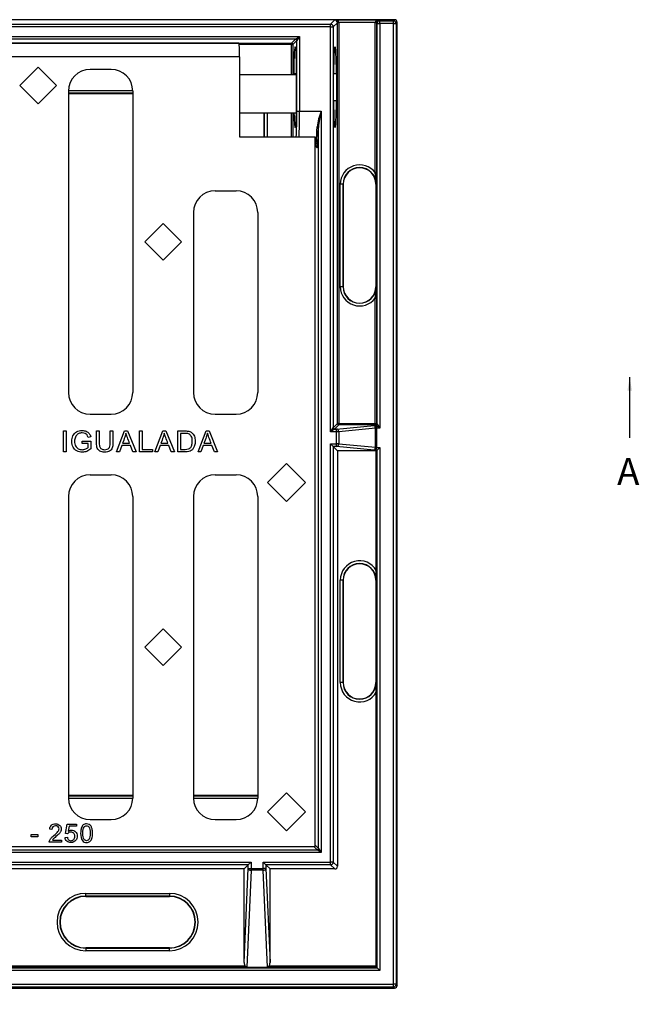
# Model space of a CAD drawing. Units: millimetres. Extents: x 0 to 291, y -16 to 204.
# Drawn here: x 127 to 173, y 45 to 118 of the extents above; entities that cross this region are included whole.
import ezdxf
from ezdxf.enums import TextEntityAlignment as Align

# ---------------------------------------------------------------- set-up
doc = ezdxf.new("R2010")
doc.units = ezdxf.units.MM
for name, color, linetype in [('D-12M', 7, 'Continuous'), ('D-12R', 7, 'Continuous'), ('Default', 7, 'Continuous')]:
    doc.layers.add(name, color=color, linetype=linetype)
doc.styles.add('SEACAD_Arial', font='arial.ttf')
doc.dimstyles.new('ISO', dxfattribs={"dimtxt": 2, "dimasz": 1, "dimexe": 1, "dimexo": 2, "dimgap": 0.5, "dimtad": 0, "dimtih": 1, "dimtoh": 1, "dimlfac": 2.5, "dimtxsty": 'SEACAD_Arial', "dimblk1": '_SE_FILLED', "dimblk2": '_SE_FILLED', "dimsah": 1, "dimcen": 1, "dimadec": 0, "dimazin": 0, "dimtfac": 0.5, "dimtdec": 3, "dimtmove": 0, "dimatfit": 3, "dimfxl": 1, "dimtolj": 1, "dimarcsym": 0})

# ---------------------------------------------------------------- blocks, each defined once
blk = doc.blocks.new('SE')
at = {"layer": 'D-12M', "color": 7, "linetype": 'Continuous'}
for p, q in [((154.374, 117.986), (82.996, 117.986)), ((154.374, 117.986), (82.996, 117.986)), ((87.735, 117.647), (149.635, 117.647)), ((149.635, 117.647), (149.955, 117.967)), ((149.635, 117.447), (149.635, 117.647)), ((150.14, 117.753), (149.834, 117.447)), ((149.955, 117.967), (153.214, 117.967)), ((150.24, 117.768), (150.14, 117.763)), ((150.14, 88.052), (150.14, 117.753)), ((150.24, 117.753), (150.14, 117.753)), ((152.93, 117.768), (150.24, 117.768)), ((150.24, 117.753), (150.24, 88.052)), ((153.03, 117.763), (152.93, 117.768)), ((152.93, 106.653), (152.93, 117.753)), ((153.03, 117.753), (152.93, 117.753)), ((153.076, 117.707), (153.03, 117.753)), ((153.03, 117.753), (153.03, 106.653)), ((153.076, 117.707), (153.275, 117.707)), ((153.076, 88.006), (153.076, 117.707)), ((153.214, 117.967), (153.275, 117.907)), ((153.275, 117.907), (154.294, 117.907)), ((153.275, 117.707), (153.275, 117.907)), ((153.275, 117.707), (153.275, 87.707)), ((154.294, 117.707), (153.275, 117.707)), ((154.294, 117.907), (154.374, 117.986)), ((154.294, 117.707), (154.294, 117.907)), ((154.294, 46.488), (154.294, 117.707)), ((154.294, 117.707), (154.494, 117.707)), ((154.374, 117.986), (154.374, 117.986)), ((154.574, 117.786), (154.494, 117.707)), ((154.494, 117.707), (154.494, 46.488)), ((154.574, 46.408), (154.574, 117.786)), ((154.574, 117.786), (154.574, 117.786)), ((154.574, 46.408), (154.574, 117.786)), ((149.635, 117.447), (87.735, 117.447)), ((149.635, 87.447), (149.635, 117.447)), ((149.635, 117.447), (149.834, 117.447)), ((149.834, 117.447), (149.834, 87.746)), ((90.035, 116.748), (147.335, 116.748)), ((147.036, 116.548), (90.334, 116.548)), ((90.625, 116.257), (146.744, 116.257)), ((146.744, 116.157), (142.854, 116.157)), ((146.744, 116.257), (147.036, 116.548)), ((146.744, 116.157), (146.744, 116.257)), ((146.744, 113.893), (146.744, 116.157)), ((146.744, 116.157), (146.844, 116.157)), ((147.136, 116.448), (146.844, 116.157)), ((146.844, 116.157), (146.844, 113.893)), ((147.036, 116.548), (147.335, 116.748)), ((147.335, 116.748), (147.136, 116.448)), ((147.136, 111.197), (147.136, 116.448)), ((147.335, 116.748), (147.335, 111.197)), ((146.904, 113.986), (146.904, 113.893)), ((146.904, 113.986), (147.114, 113.986)), ((147.114, 111.986), (147.114, 113.986)), ((149.856, 113.986), (150.065, 113.986)), ((149.856, 111.986), (149.856, 113.986)), ((150.065, 113.986), (150.065, 111.986)), ((130.202, 112.742), (134.968, 112.742)), ((134.968, 112.542), (130.202, 112.542)), ((130.202, 112.508), (134.968, 112.508)), ((130.202, 112.508), (134.968, 112.508)), ((149.856, 111.986), (150.065, 111.986)), ((144.696, 111.093), (144.696, 109.297)), ((144.696, 111.093), (144.696, 109.297)), ((144.729, 109.297), (144.729, 111.093)), ((144.929, 111.093), (144.929, 109.297)), ((146.744, 109.297), (146.744, 111.093)), ((146.844, 111.093), (146.844, 109.297)), ((147.136, 111.197), (147.335, 111.197)), ((147.335, 111.197), (148.935, 111.197)), ((148.935, 111.197), (148.935, 56.247)), ((148.736, 56.546), (148.736, 109.991)), ((148.485, 108.597), (148.509, 108.597)), ((153.03, 106.653), (152.93, 106.653)), ((150.355, 98.197), (150.355, 105.797)), ((150.555, 105.797), (150.355, 105.797)), ((150.555, 105.797), (150.574, 105.797)), ((150.555, 105.797), (150.555, 98.197)), ((150.574, 98.197), (150.574, 105.797)), ((150.574, 105.797), (150.574, 105.797)), ((150.574, 98.197), (150.574, 105.797)), ((152.996, 105.797), (152.996, 98.197)), ((152.996, 105.797), (152.996, 105.797)), ((153.015, 105.797), (152.996, 105.797)), ((152.996, 105.797), (152.996, 98.197)), ((150.555, 98.197), (150.355, 98.197)), ((150.555, 98.197), (150.574, 98.197)), ((150.574, 98.197), (150.574, 98.197)), ((152.996, 98.197), (152.996, 98.197)), ((153.015, 98.197), (152.996, 98.197)), ((152.93, 88.052), (152.93, 97.341)), ((152.93, 97.341), (153.03, 97.341)), ((153.03, 97.341), (153.03, 88.052)), ((149.635, 87.447), (149.834, 87.746)), ((149.934, 87.647), (149.635, 87.447)), ((149.834, 87.746), (150.14, 88.052)), ((150.24, 87.952), (149.934, 87.647)), ((149.934, 87.647), (150.068, 87.647)), ((150.068, 87.647), (152.868, 87.907)), ((150.068, 87.447), (150.068, 87.647)), ((150.24, 88.052), (150.14, 88.052)), ((150.24, 88.052), (152.93, 88.052)), ((150.24, 88.052), (150.24, 87.952)), ((152.93, 87.952), (150.24, 87.952)), ((152.956, 87.699), (150.242, 87.447)), ((152.868, 87.907), (152.976, 87.907)), ((152.93, 88.052), (152.93, 87.952)), ((152.93, 88.052), (153.03, 88.052)), ((152.976, 87.907), (152.93, 87.952)), ((152.956, 87.704), (153.043, 87.707)), ((152.956, 86.296), (152.956, 87.699)), ((152.956, 87.699), (153.043, 87.699)), ((153.275, 87.707), (152.976, 87.907)), ((153.03, 88.052), (153.076, 88.006)), ((153.275, 87.707), (153.043, 87.707)), ((153.043, 87.699), (153.043, 86.296)), ((153.076, 88.006), (153.275, 87.707)), ((150.068, 87.447), (149.635, 87.447)), ((150.068, 86.548), (150.068, 87.447)), ((150.242, 87.447), (150.068, 87.447)), ((150.242, 87.447), (150.242, 86.548)), ((149.635, 86.548), (150.068, 86.548)), ((149.635, 55.548), (149.635, 86.548)), ((149.834, 86.348), (149.635, 86.548)), ((149.834, 86.348), (150.145, 86.037)), ((149.834, 86.348), (149.834, 55.548)), ((150.068, 86.348), (149.834, 86.348)), ((150.242, 86.548), (150.068, 86.548)), ((150.068, 86.348), (150.068, 86.548)), ((152.868, 86.088), (150.068, 86.348)), ((150.242, 86.548), (152.956, 86.296)), ((152.956, 86.296), (153.043, 86.296)), ((152.956, 86.29), (153.043, 86.288)), ((153.043, 86.288), (153.275, 86.288)), ((153.275, 86.288), (153.076, 86.088)), ((153.275, 86.288), (153.275, 47.507)), ((150.145, 86.037), (150.145, 55.237)), ((153.025, 86.037), (150.145, 86.037)), ((153.076, 86.088), (152.868, 86.088)), ((153.025, 86.037), (153.076, 86.088)), ((153.025, 77.161), (153.025, 86.037)), ((153.076, 47.707), (153.076, 86.088)), ((150.355, 68.849), (150.355, 76.449)), ((150.555, 76.449), (150.355, 76.449)), ((150.555, 76.449), (150.574, 76.449)), ((150.555, 76.449), (150.555, 68.849)), ((150.574, 68.849), (150.574, 76.449)), ((150.574, 76.449), (150.574, 76.449)), ((150.574, 68.849), (150.574, 76.449)), ((152.996, 76.449), (152.996, 68.849)), ((152.996, 76.449), (152.996, 76.449)), ((153.015, 76.449), (152.996, 76.449)), ((152.996, 76.449), (152.996, 68.849)), ((150.555, 68.849), (150.355, 68.849)), ((150.555, 68.849), (150.574, 68.849)), ((150.574, 68.849), (150.574, 68.849)), ((152.996, 68.849), (152.996, 68.849)), ((153.015, 68.849), (152.996, 68.849)), ((153.025, 47.868), (153.025, 68.138)), ((134.968, 60.486), (130.202, 60.486)), ((134.968, 60.486), (130.202, 60.486)), ((130.202, 60.453), (134.968, 60.453)), ((134.968, 60.253), (130.202, 60.253)), ((144.235, 60.486), (139.468, 60.486)), ((144.235, 60.486), (139.468, 60.486)), ((139.468, 60.453), (144.235, 60.453)), ((144.234, 60.253), (139.469, 60.253)), ((148.935, 56.247), (88.435, 56.247)), ((88.734, 56.447), (148.636, 56.447)), ((148.636, 56.447), (148.385, 56.697)), ((148.485, 56.797), (148.736, 56.546)), ((148.935, 56.247), (148.636, 56.447)), ((148.736, 56.546), (148.935, 56.247)), ((93.635, 55.548), (143.735, 55.548)), ((143.536, 55.348), (143.735, 55.548)), ((143.735, 55.548), (143.735, 55.071)), ((144.635, 55.548), (149.635, 55.548)), ((144.635, 55.071), (144.635, 55.548)), ((144.834, 55.348), (144.635, 55.548)), ((149.834, 55.548), (149.635, 55.548)), ((149.635, 55.348), (149.635, 55.548)), ((149.834, 55.548), (150.145, 55.237)), ((143.536, 55.348), (93.834, 55.348)), ((143.225, 55.037), (94.145, 55.037)), ((143.536, 55.348), (143.225, 55.037)), ((143.225, 48.094), (143.536, 55.071)), ((143.225, 48.094), (143.225, 55.037)), ((143.735, 54.941), (143.415, 47.759)), ((143.536, 55.071), (143.536, 55.348)), ((143.536, 55.071), (143.735, 55.071)), ((143.735, 55.071), (144.635, 55.071)), ((143.735, 54.941), (143.735, 55.071)), ((144.635, 54.941), (143.735, 54.941)), ((144.834, 55.071), (144.635, 55.071)), ((144.635, 54.941), (144.635, 55.071)), ((144.954, 47.759), (144.635, 54.941)), ((144.834, 55.348), (145.145, 55.037)), ((144.834, 55.348), (144.834, 55.071)), ((149.635, 55.348), (144.834, 55.348)), ((144.834, 55.071), (145.145, 48.094)), ((149.945, 55.037), (145.145, 55.037)), ((145.145, 48.094), (145.145, 55.037)), ((149.945, 55.037), (149.635, 55.348)), ((131.485, 53.227), (137.685, 53.227)), ((131.485, 53.027), (131.485, 53.227)), ((131.485, 53.027), (131.485, 53.008)), ((137.685, 53.027), (131.485, 53.027)), ((131.485, 53.008), (137.685, 53.008)), ((131.485, 53.008), (131.485, 53.008)), ((131.485, 53.008), (137.685, 53.008)), ((137.685, 53.227), (137.685, 53.027)), ((137.685, 53.027), (137.685, 53.008)), ((137.685, 53.008), (137.685, 53.008)), ((137.685, 49.186), (131.485, 49.186)), ((131.485, 49.186), (131.485, 49.186)), ((131.485, 49.167), (131.485, 49.186)), ((137.685, 49.186), (131.485, 49.186)), ((131.485, 49.167), (137.685, 49.167)), ((131.485, 49.167), (131.485, 48.968)), ((137.685, 48.968), (131.485, 48.968)), ((137.685, 49.186), (137.685, 49.186)), ((137.685, 49.167), (137.685, 49.186)), ((137.685, 48.968), (137.685, 49.167)), ((153.275, 47.507), (84.094, 47.507)), ((84.294, 47.707), (153.076, 47.707)), ((93.954, 47.759), (143.415, 47.759)), ((94.079, 47.868), (143.291, 47.868)), ((143.415, 47.759), (144.954, 47.759)), ((144.954, 47.759), (153.023, 47.759)), ((145.079, 47.868), (153.025, 47.868)), ((153.023, 47.759), (153.076, 47.707)), ((153.275, 47.507), (153.076, 47.707)), ((82.996, 46.208), (154.374, 46.208)), ((82.996, 46.208), (154.374, 46.208)), ((83.075, 46.488), (154.294, 46.488)), ((154.294, 46.288), (83.075, 46.288)), ((154.494, 46.488), (154.294, 46.488)), ((154.294, 46.288), (154.294, 46.488)), ((154.374, 46.208), (154.294, 46.288)), ((154.374, 46.208), (154.374, 46.208)), ((154.494, 46.488), (154.574, 46.408)), ((154.574, 46.408), (154.574, 46.408))]:
    blk.add_line(p, q, dxfattribs=at)
for centre, radius, start, end in [((149.94, 117.753), 0.2, 359.92185, 2.76569), ((153.23, 117.753), 0.2, 177.23431, 180.07815), ((154.374, 117.786), 0.2, 0, 90), ((152.728, 109.599), 4.116, 157.15681, 173.91234), ((155.027, 109.569), 6.306, 165.03423, 176.15864), ((151.785, 105.797), 1.43, 36.78731, 180), ((151.785, 105.797), 1.23, 0, 180), ((151.785, 105.797), 1.211, 0, 180), ((148.621, 105.793), 4.394, 0.04885, 11.28632), ((121.894, 106.767), 31.135, 358.21509, 359.79083), ((151.785, 98.197), 1.43, 180, 323.21269), ((151.785, 98.197), 1.23, 180, 0), ((151.785, 98.197), 1.211, 180, 0), ((148.621, 98.201), 4.394, 348.71368, 359.95115), ((121.894, 97.227), 31.135, 0.20917, 1.78491), ((151.785, 76.449), 1.43, 29.86022, 180), ((151.785, 76.449), 1.23, 0, 180), ((151.785, 76.449), 1.211, 0, 180), ((119.492, 77.273), 33.533, 358.59232, 359.80866), ((151.785, 68.849), 1.43, 180, 330.13978), ((151.785, 68.849), 1.23, 180, 0), ((151.785, 68.849), 1.211, 180, 0), ((119.492, 68.026), 33.533, 0.19134, 1.40768), ((131.485, 51.097), 2.13, 90, 270), ((131.485, 51.097), 1.93, 90, 270), ((131.485, 51.097), 1.911, 90, 270), ((131.485, 51.097), 1.911, 90, 180), ((137.685, 51.097), 2.13, 270, 90), ((137.685, 51.097), 1.93, 270, 90), ((137.685, 51.097), 1.911, 270, 90), ((131.485, 51.097), 1.911, 180, 270), ((154.374, 46.408), 0.2, 270, 0)]:
    blk.add_arc(centre, radius, start, end, dxfattribs=at)
for centre, major_axis, ratio, start_param, end_param in [((149.635, 117.447), (0.141, -0.141), 0.997265, 0.786768, 2.354825), ((149.955, 117.768), (0.076, -0.189), 0.894498, 1.201373, 2.71981), ((149.955, 117.768), (-0.284, 0.021), 0.69965, 3.244426, 4.762862), ((149.94, 117.752), (0.213, 0.213), 0.997265, 5.499157, 5.548777), ((153.214, 117.768), (-0.284, -0.021), 0.69965, 4.661916, 6.180352), ((153.23, 117.752), (0.213, -0.213), 0.997265, 3.876, 3.925621), ((153.214, 117.768), (0.076, 0.189), 0.894498, 0.421783, 1.940219), ((153.275, 117.707), (-0.141, -0.141), 0.997265, 3.92836, 5.496418), ((154.294, 117.707), (0.141, -0.141), 0.997265, 0.786768, 2.354825), ((154.374, 117.786), (-0.141, 0.141), 0.997265, 3.92836, 5.496418), ((146.744, 116.157), (0.0707, -0.0707), 0.997265, 0.786768, 2.354825), ((147.036, 116.448), (0.0707, -0.0707), 0.997265, 0.786768, 2.354825), ((147.009, 113.986), (0, -2), 0.052408, 1.570796, 4.712389), ((149.961, 113.986), (0, -2), 0.052408, 1.570796, 4.712389), ((147.009, 111.986), (0, 2), 0.052408, 2.03361, 4.712389), ((149.961, 111.986), (0, 2), 0.052408, 1.570796, 4.712389), ((147.01, 111.197), (0, 2.4), 0.052408, 3.798857, 4.712389), ((147.209, 111.197), (0, 2.6), 0.048376, 3.892941, 4.712389), ((148.509, 111.197), (0, 2.6), 0.054423, 3.141593, 4.249361), ((148.609, 111.197), (0, 2.7), 0.052408, 2.940519, 4.249361), ((148.636, 109.991), (0.1, -0.0026), 0.446537, 0.058525, 1.582479), ((149.934, 87.746), (-0.0707, 0.0707), 0.997265, 0.786768, 2.354825), ((150.068, 87.447), (0.018, -0.199), 0.869919, 1.490211, 3.035276), ((150.24, 88.052), (-0.0707, 0.0707), 0.997265, 0.786768, 2.354825), ((152.868, 87.707), (0.007, -0.2), 0.439017, 1.541792, 3.060229), ((152.868, 87.707), (-0.038, 0.197), 0.867543, 4.548632, 6.067068), ((152.93, 88.052), (-0.0707, -0.0707), 0.997265, 0.786768, 2.354825), ((152.976, 88.006), (-0.0707, -0.0707), 0.997265, 0.786768, 2.354825), ((152.699, 87.691), (0.343, 0.032), 0.869919, 6.2026, 6.229229), ((150.068, 86.548), (0.018, 0.199), 0.869919, 3.247909, 4.792974), ((152.868, 86.288), (-0.007, -0.2), 0.439017, 0.081364, 1.599801), ((152.868, 86.288), (0.038, 0.197), 0.867543, 3.35771, 4.876146), ((152.699, 86.303), (0.343, -0.032), 0.869919, 0.053956, 0.080585), ((148.636, 56.546), (-0.0707, -0.0707), 0.997265, 0.786768, 2.354825), ((149.635, 55.548), (-0.141, -0.141), 0.997265, 0.786768, 2.354825), ((143.735, 55.071), (0.2, -0.009), 0.647276, 3.210306, 4.741215), ((144.635, 55.071), (-0.2, -0.009), 0.647276, 1.54197, 3.072879), ((149.945, 55.237), (-0.142, 0.142), 0.997265, 2.357564, 3.925621), ((143.425, 48.106), (-0.014, -0.309), 0.647276, 4.781102, 5.620085), ((144.945, 48.106), (0.014, -0.309), 0.647276, 0.663101, 1.502083), ((153.014, 47.868), (0, -0.2), 0.052408, 0.993501, 1.570796), ((154.294, 46.488), (-0.141, -0.141), 0.997265, 0.786768, 2.354825), ((154.374, 46.408), (-0.141, -0.141), 0.997265, 0.786768, 2.354825)]:
    blk.add_ellipse(centre, major_axis=major_axis, ratio=ratio, start_param=start_param, end_param=end_param, dxfattribs=at)
for points, knots in [([(148.516, 108.596), (148.517, 108.596), (148.537, 108.601), (148.577, 108.57), (148.583, 108.559), (148.584, 108.556), (148.584, 108.556)], [0, 0, 0, 0, 0.0129464, 0.2381211, 0.4465881, 0.5704513, 0.5704513, 0.5704513, 0.5704513]), ([(143.415, 47.759), (143.408, 47.759), (143.401, 47.762), (143.389, 47.769), (143.384, 47.773), (143.367, 47.785), (143.357, 47.795), (143.327, 47.824), (143.309, 47.845), (143.291, 47.868)], [0, 0, 0, 0, 0.125, 0.125, 0.25, 0.25, 0.5, 0.5, 1, 1, 1, 1]), ([(144.954, 47.759), (144.962, 47.759), (144.969, 47.762), (144.981, 47.769), (144.986, 47.773), (145.002, 47.785), (145.013, 47.794), (145.042, 47.824), (145.061, 47.845), (145.079, 47.868)], [0, 0, 0, 0, 0.125, 0.125, 0.25, 0.25, 0.5, 0.5, 1, 1, 1, 1])]:
    blk.add_open_spline(points, degree=3, knots=knots, dxfattribs=at)
at = {"layer": 'D-12R', "color": 7, "linetype": 'Continuous'}
for p, q in [((142.832, 116.243), (91.937, 116.243)), ((142.885, 115.243), (91.885, 115.243)), ((142.885, 115.243), (142.885, 109.297)), ((127.952, 114.465), (126.599, 113.112)), ((129.305, 113.112), (127.952, 114.465)), ((133.368, 114.297), (131.802, 114.297)), ((147.114, 113.893), (142.885, 113.893)), ((126.599, 113.112), (127.952, 111.759)), ((127.952, 111.759), (129.305, 113.112)), ((130.202, 112.697), (130.202, 90.347)), ((134.968, 112.697), (134.968, 90.347)), ((142.885, 111.093), (147.103, 111.093)), ((142.885, 109.297), (148.485, 109.297)), ((148.485, 56.697), (148.485, 109.297)), ((141.068, 105.297), (142.635, 105.297)), ((139.468, 103.697), (139.468, 90.347)), ((144.235, 103.697), (144.235, 90.347)), ((137.218, 102.868), (135.865, 101.515)), ((138.571, 101.515), (137.218, 102.868)), ((135.865, 101.515), (137.218, 100.162)), ((137.218, 100.162), (138.571, 101.515)), ((131.802, 88.747), (133.368, 88.747)), ((141.068, 88.747), (142.635, 88.747)), ((129.829, 85.957), (129.829, 87.505)), ((129.829, 87.505), (130.032, 87.505)), ((130.032, 87.505), (130.032, 85.957)), ((131.847, 87.071), (131.663, 87.021)), ((132.277, 87.505), (132.481, 87.505)), ((133.289, 87.505), (133.493, 87.505)), ((133.765, 85.957), (134.357, 87.505)), ((134.357, 87.505), (134.581, 87.505)), ((134.581, 87.505), (135.209, 85.957)), ((135.464, 85.957), (135.464, 87.505)), ((135.464, 87.505), (135.668, 87.505)), ((135.668, 87.505), (135.668, 86.139)), ((136.607, 85.957), (137.199, 87.505)), ((137.199, 87.505), (137.422, 87.505)), ((137.422, 87.505), (138.051, 85.957)), ((138.314, 85.957), (138.314, 87.505)), ((138.518, 87.323), (138.518, 86.139)), ((139.807, 85.957), (140.399, 87.505)), ((140.399, 87.505), (140.622, 87.505)), ((140.622, 87.505), (141.251, 85.957)), ((131.217, 86.565), (131.217, 86.747)), ((131.217, 86.747), (131.871, 86.747)), ((131.67, 86.565), (131.217, 86.565)), ((131.67, 86.275), (131.67, 86.565)), ((131.871, 86.747), (131.871, 86.174)), ((134.149, 86.426), (133.98, 85.957)), ((134.799, 86.426), (134.149, 86.426)), ((134.207, 86.592), (134.735, 86.592)), ((134.976, 85.957), (134.799, 86.426)), ((135.668, 86.139), (136.432, 86.139)), ((136.432, 86.139), (136.432, 85.957)), ((136.992, 86.426), (136.823, 85.957)), ((137.641, 86.426), (136.992, 86.426)), ((137.048, 86.592), (137.577, 86.592)), ((137.818, 85.957), (137.641, 86.426)), ((140.191, 86.426), (140.023, 85.957)), ((140.841, 86.426), (140.191, 86.426)), ((140.248, 86.592), (140.777, 86.592)), ((141.018, 85.957), (140.841, 86.426)), ((130.032, 85.957), (129.829, 85.957)), ((133.98, 85.957), (133.765, 85.957)), ((135.209, 85.957), (134.976, 85.957)), ((136.432, 85.957), (135.464, 85.957)), ((136.823, 85.957), (136.607, 85.957)), ((138.051, 85.957), (137.818, 85.957)), ((140.023, 85.957), (139.807, 85.957)), ((141.251, 85.957), (141.018, 85.957)), ((146.36, 85.1), (144.946, 83.686)), ((147.774, 83.686), (146.36, 85.1)), ((131.802, 84.247), (133.368, 84.247)), ((141.068, 84.247), (142.635, 84.247)), ((144.946, 83.686), (146.36, 82.271)), ((146.36, 82.271), (147.774, 83.686)), ((130.202, 82.647), (130.202, 60.297)), ((134.968, 82.647), (134.968, 60.297)), ((139.468, 82.647), (139.468, 60.297)), ((144.235, 82.647), (144.235, 60.297)), ((135.865, 71.48), (137.218, 72.833)), ((137.218, 72.833), (138.571, 71.48)), ((137.218, 70.127), (135.865, 71.48)), ((138.571, 71.48), (137.218, 70.127)), ((144.946, 59.274), (146.36, 60.688)), ((146.36, 60.688), (147.774, 59.274)), ((146.36, 57.86), (144.946, 59.274)), ((147.774, 59.274), (146.36, 57.86)), ((131.802, 58.697), (133.368, 58.697)), ((141.068, 58.697), (142.635, 58.697)), ((128.978, 57.97), (128.807, 57.986)), ((129.98, 57.661), (130.11, 58.357)), ((130.136, 57.639), (129.98, 57.661)), ((130.11, 58.357), (130.785, 58.357)), ((130.241, 58.198), (130.17, 57.835)), ((130.785, 58.198), (130.241, 58.198)), ((130.785, 58.357), (130.785, 58.198)), ((127.427, 57.425), (127.427, 57.591)), ((127.427, 57.591), (127.937, 57.591)), ((127.937, 57.425), (127.427, 57.425)), ((127.937, 57.591), (127.937, 57.425)), ((129.673, 57.019), (128.776, 57.019)), ((129.007, 57.178), (129.673, 57.178)), ((129.673, 57.178), (129.673, 57.019)), ((129.951, 57.375), (130.125, 57.388)), ((88.885, 56.697), (148.485, 56.697))]:
    blk.add_line(p, q, dxfattribs=at)
for centre, start, end in [((131.802, 112.697), 90, 180), ((133.368, 112.697), 0, 90), ((141.068, 103.697), 90, 180), ((142.635, 103.697), 0, 90), ((131.802, 90.347), 180, 270), ((133.368, 90.347), 270, 0), ((141.068, 90.347), 180, 270), ((142.635, 90.347), 270, 0), ((131.802, 82.647), 90, 180), ((133.368, 82.647), 0, 90), ((141.068, 82.647), 90, 180), ((142.635, 82.647), 0, 90), ((131.802, 60.297), 180, 270), ((133.368, 60.297), 270, 360), ((141.068, 60.297), 180, 270), ((142.635, 60.297), 270, 0)]:
    blk.add_arc(centre, 1.6, start, end, dxfattribs=at)
blk.add_ellipse((142.832, 115.243), major_axis=(0, -1), ratio=0.052408, start_param=1.570796, end_param=3.141593, dxfattribs=at)
for points, knots in [([(131.871, 86.174), (131.77, 86.094), (131.667, 86.033), (131.453, 85.952), (131.343, 85.932), (131.079, 85.932), (130.942, 85.965), (130.817, 86.03), (130.693, 86.094), (130.6, 86.188), (130.537, 86.312), (130.474, 86.435), (130.441, 86.573), (130.441, 86.875), (130.473, 87.016), (130.536, 87.147), (130.598, 87.277), (130.689, 87.373), (130.808, 87.437), (130.925, 87.5), (131.061, 87.532), (131.327, 87.532), (131.428, 87.513), (131.519, 87.477), (131.608, 87.442), (131.679, 87.391), (131.782, 87.261), (131.82, 87.176), (131.847, 87.071)], [0, 0, 0, 0, 0.082317, 0.082317, 0.164634, 0.164634, 0.276404, 0.276404, 0.276404, 0.375563, 0.375563, 0.375563, 0.481796, 0.481796, 0.587307, 0.587307, 0.587307, 0.686562, 0.686562, 0.686562, 0.790322, 0.790322, 0.866227, 0.866227, 0.866227, 0.933113, 0.933113, 1, 1, 1, 1]), ([(131.663, 87.021), (131.639, 87.099), (131.611, 87.161), (131.576, 87.206), (131.542, 87.251), (131.493, 87.288), (131.365, 87.341), (131.294, 87.356), (131.123, 87.356), (131.043, 87.341), (130.975, 87.312), (130.906, 87.283), (130.851, 87.246), (130.81, 87.2), (130.768, 87.153), (130.735, 87.102), (130.712, 87.047), (130.673, 86.951), (130.653, 86.847), (130.653, 86.597), (130.677, 86.481), (130.772, 86.296), (130.841, 86.227), (131.022, 86.136), (131.118, 86.114), (131.307, 86.114), (131.394, 86.131), (131.478, 86.166), (131.563, 86.201), (131.627, 86.237), (131.67, 86.275)], [0, 0, 0, 0, 0.06858, 0.06858, 0.06858, 0.136016, 0.136016, 0.203452, 0.203452, 0.285274, 0.285274, 0.285274, 0.352313, 0.352313, 0.352313, 0.413292, 0.413292, 0.413292, 0.50191, 0.50191, 0.611862, 0.611862, 0.721814, 0.721814, 0.831766, 0.831766, 0.926169, 0.926169, 0.926169, 1, 1, 1, 1]), ([(133.493, 87.505), (133.493, 87.207), (133.493, 86.91), (133.493, 86.612), (133.493, 86.456), (133.475, 86.333), (133.405, 86.149), (133.341, 86.075), (133.25, 86.017), (133.158, 85.96), (133.037, 85.932), (132.744, 85.932), (132.625, 85.957), (132.533, 86.007), (132.442, 86.057), (132.376, 86.129), (132.298, 86.318), (132.277, 86.447), (132.277, 86.612), (132.277, 86.91), (132.277, 87.207), (132.277, 87.505)], [0, 0, 0, 0, 0.229125, 0.229125, 0.229125, 0.315786, 0.315786, 0.402447, 0.402447, 0.402447, 0.498688, 0.498688, 0.592924, 0.592924, 0.592924, 0.68191, 0.68191, 0.770896, 0.770896, 0.770896, 1, 1, 1, 1]), ([(132.481, 87.505), (132.481, 87.208), (132.481, 86.91), (132.481, 86.613), (132.481, 86.478), (132.493, 86.379), (132.518, 86.315), (132.543, 86.251), (132.586, 86.203), (132.647, 86.168), (132.708, 86.133), (132.783, 86.116), (133.022, 86.116), (133.129, 86.15), (133.193, 86.219), (133.256, 86.288), (133.289, 86.418), (133.289, 86.613), (133.289, 86.91), (133.289, 87.208), (133.289, 87.505)], [0, 0, 0, 0, 0.272079, 0.272079, 0.272079, 0.36403, 0.36403, 0.36403, 0.424929, 0.424929, 0.424929, 0.489755, 0.489755, 0.601866, 0.601866, 0.601866, 0.727949, 0.727949, 0.727949, 1, 1, 1, 1]), ([(134.462, 87.344), (134.441, 87.244), (134.413, 87.144), (134.379, 87.047), (134.326, 86.894), (134.264, 86.744), (134.207, 86.592)], [0, 0, 0, 0, 0.389063, 0.389063, 0.389063, 1, 1, 1, 1]), ([(134.735, 86.592), (134.681, 86.735), (134.627, 86.878), (134.573, 87.021), (134.524, 87.151), (134.488, 87.26), (134.462, 87.344)], [0, 0, 0, 0, 0.572436, 0.572436, 0.572436, 1, 1, 1, 1]), ([(137.304, 87.344), (137.282, 87.244), (137.254, 87.144), (137.22, 87.047), (137.167, 86.894), (137.106, 86.744), (137.048, 86.592)], [0, 0, 0, 0, 0.389063, 0.389063, 0.389063, 1, 1, 1, 1]), ([(137.577, 86.592), (137.523, 86.735), (137.469, 86.878), (137.415, 87.021), (137.366, 87.151), (137.33, 87.26), (137.304, 87.344)], [0, 0, 0, 0, 0.572436, 0.572436, 0.572436, 1, 1, 1, 1]), ([(138.314, 87.505), (138.491, 87.505), (138.669, 87.505), (138.847, 87.505), (138.968, 87.505), (139.059, 87.497), (139.123, 87.482), (139.212, 87.462), (139.287, 87.425), (139.35, 87.372), (139.432, 87.303), (139.493, 87.215), (139.533, 87.107), (139.574, 86.999), (139.594, 86.877), (139.594, 86.621), (139.581, 86.517), (139.525, 86.336), (139.49, 86.261), (139.448, 86.201), (139.405, 86.141), (139.357, 86.095), (139.307, 86.061), (139.255, 86.026), (139.193, 86), (139.049, 85.965), (138.967, 85.957), (138.873, 85.957), (138.686, 85.957), (138.5, 85.957), (138.314, 85.957)], [0, 0, 0, 0, 0.150532, 0.150532, 0.150532, 0.22882, 0.22882, 0.22882, 0.300599, 0.300599, 0.300599, 0.392486, 0.392486, 0.392486, 0.490821, 0.490821, 0.57448, 0.57448, 0.658138, 0.658138, 0.658138, 0.714547, 0.714547, 0.714547, 0.778377, 0.778377, 0.842206, 0.842206, 0.842206, 1, 1, 1, 1]), ([(138.518, 86.139), (138.628, 86.139), (138.738, 86.139), (138.848, 86.139), (138.95, 86.139), (139.031, 86.148), (139.089, 86.167), (139.147, 86.185), (139.193, 86.213), (139.228, 86.247), (139.278, 86.295), (139.315, 86.361), (139.342, 86.444), (139.368, 86.526), (139.383, 86.625), (139.383, 86.904), (139.356, 87.029), (139.303, 87.116), (139.249, 87.202), (139.185, 87.261), (139.109, 87.291), (139.054, 87.312), (138.965, 87.323), (138.843, 87.323), (138.735, 87.323), (138.626, 87.323), (138.518, 87.323)], [0, 0, 0, 0, 0.131491, 0.131491, 0.131491, 0.228328, 0.228328, 0.228328, 0.292778, 0.292778, 0.292778, 0.383953, 0.383953, 0.383953, 0.499196, 0.499196, 0.657908, 0.657908, 0.657908, 0.763596, 0.763596, 0.763596, 0.870562, 0.870562, 0.870562, 1, 1, 1, 1]), ([(140.504, 87.344), (140.482, 87.244), (140.454, 87.144), (140.42, 87.047), (140.367, 86.894), (140.306, 86.744), (140.248, 86.592)], [0, 0, 0, 0, 0.389063, 0.389063, 0.389063, 1, 1, 1, 1]), ([(140.777, 86.592), (140.723, 86.735), (140.669, 86.878), (140.615, 87.021), (140.566, 87.151), (140.53, 87.26), (140.504, 87.344)], [0, 0, 0, 0, 0.572436, 0.572436, 0.572436, 1, 1, 1, 1]), ([(128.776, 57.019), (128.774, 57.059), (128.782, 57.097), (128.795, 57.134), (128.818, 57.196), (128.855, 57.255), (128.906, 57.315), (128.956, 57.374), (129.029, 57.442), (129.123, 57.518), (129.271, 57.639), (129.369, 57.736), (129.474, 57.876), (129.5, 57.943), (129.5, 58.072), (129.477, 58.128), (129.429, 58.173), (129.382, 58.217), (129.32, 58.24), (129.164, 58.24), (129.099, 58.216), (129.051, 58.168), (129.003, 58.12), (128.978, 58.055), (128.978, 57.97)], [0, 0, 0, 0, 0.05659, 0.05659, 0.05659, 0.158883, 0.158883, 0.158883, 0.302258, 0.302258, 0.302258, 0.431936, 0.431936, 0.561614, 0.561614, 0.69685, 0.69685, 0.69685, 0.793347, 0.793347, 0.895588, 0.895588, 0.895588, 1, 1, 1, 1]), ([(128.807, 57.986), (128.819, 58.113), (128.863, 58.211), (128.939, 58.278), (129.015, 58.345), (129.119, 58.378), (129.377, 58.378), (129.481, 58.342), (129.633, 58.198), (129.67, 58.109), (129.67, 57.948), (129.66, 57.894), (129.637, 57.842), (129.615, 57.79), (129.578, 57.735), (129.476, 57.619), (129.39, 57.539), (129.271, 57.438), (129.172, 57.354), (129.107, 57.297), (129.049, 57.238), (129.026, 57.208), (129.007, 57.178)], [0, 0, 0, 0, 0.138033, 0.138033, 0.138033, 0.272803, 0.272803, 0.408515, 0.408515, 0.544228, 0.544228, 0.613234, 0.613234, 0.613234, 0.728574, 0.728574, 0.843913, 0.843913, 0.843913, 0.921957, 0.921957, 1, 1, 1, 1]), ([(130.17, 57.835), (130.251, 57.892), (130.337, 57.919), (130.545, 57.919), (130.645, 57.879), (130.726, 57.797), (130.808, 57.714), (130.849, 57.608), (130.849, 57.357), (130.813, 57.251), (130.741, 57.162), (130.654, 57.053), (130.536, 56.997), (130.263, 56.997), (130.163, 57.032), (130.084, 57.101), (130.007, 57.169), (129.962, 57.261), (129.951, 57.375)], [0, 0, 0, 0, 0.111077, 0.111077, 0.259179, 0.259179, 0.259179, 0.409263, 0.409263, 0.554063, 0.554063, 0.554063, 0.725378, 0.725378, 0.866764, 0.866764, 0.866764, 1, 1, 1, 1]), ([(130.125, 57.388), (130.137, 57.304), (130.167, 57.241), (130.261, 57.156), (130.318, 57.135), (130.467, 57.135), (130.535, 57.165), (130.645, 57.286), (130.673, 57.366), (130.673, 57.561), (130.647, 57.635), (130.54, 57.745), (130.471, 57.773), (130.328, 57.773), (130.28, 57.76), (130.237, 57.736), (130.195, 57.711), (130.161, 57.679), (130.136, 57.639)], [0, 0, 0, 0, 0.122926, 0.122926, 0.245852, 0.245852, 0.395002, 0.395002, 0.544152, 0.544152, 0.68524, 0.68524, 0.826328, 0.826328, 0.915053, 0.915053, 0.915053, 1, 1, 1, 1]), ([(131.103, 57.688), (131.103, 57.847), (131.119, 57.976), (131.152, 58.074), (131.186, 58.172), (131.233, 58.247), (131.298, 58.3), (131.363, 58.353), (131.445, 58.378), (131.617, 58.378), (131.681, 58.364), (131.736, 58.334), (131.79, 58.305), (131.837, 58.263), (131.907, 58.153), (131.935, 58.086), (131.955, 58.007), (131.975, 57.927), (131.985, 57.821), (131.985, 57.528), (131.969, 57.4), (131.937, 57.303), (131.904, 57.205), (131.855, 57.129), (131.79, 57.077), (131.724, 57.024), (131.643, 56.997), (131.414, 56.997), (131.311, 57.043), (131.236, 57.136), (131.146, 57.249), (131.103, 57.434), (131.103, 57.688)], [0, 0, 0, 0, 0.105381, 0.105381, 0.105381, 0.178983, 0.178983, 0.178983, 0.250455, 0.250455, 0.303568, 0.303568, 0.303568, 0.358337, 0.358337, 0.413106, 0.413106, 0.413106, 0.500434, 0.500434, 0.604873, 0.604873, 0.604873, 0.678659, 0.678659, 0.678659, 0.750328, 0.750328, 0.844149, 0.844149, 0.844149, 1, 1, 1, 1]), ([(131.273, 57.688), (131.273, 57.465), (131.299, 57.317), (131.404, 57.171), (131.468, 57.135), (131.62, 57.135), (131.684, 57.171), (131.736, 57.245), (131.788, 57.318), (131.815, 57.466), (131.815, 57.91), (131.789, 58.057), (131.736, 58.13), (131.685, 58.203), (131.62, 58.24), (131.466, 58.24), (131.405, 58.208), (131.359, 58.144), (131.3, 58.062), (131.273, 57.91), (131.273, 57.688)], [0, 0, 0, 0, 0.110924, 0.110924, 0.221848, 0.221848, 0.334093, 0.334093, 0.334093, 0.499442, 0.499442, 0.665464, 0.665464, 0.665464, 0.748556, 0.748556, 0.828782, 0.828782, 0.828782, 1, 1, 1, 1])]:
    blk.add_open_spline(points, degree=3, knots=knots, dxfattribs=at)
blk = doc.blocks.new('SE4')
at = {"color": 7, "linetype": 'Continuous', "style": 'SEACAD_Arial'}
blk.add_text('A', height=2, dxfattribs=at).set_placement((170.876, 85.497), align=Align.TOP_LEFT)
blk = doc.blocks.new('SEANNOT_GROUP2')
at = {"linetype": 'Continuous'}
blk.add_hatch(color=7, dxfattribs=at).paths.add_polyline_path([(171.977, 90.497), (171.811, 91.497), (171.644, 90.497)])
at = {"color": 7, "linetype": 'Continuous'}
blk.add_lwpolyline([(171.811, 86.997), (171.811, 91.497)], dxfattribs=at)
blk = doc.blocks.new('SE2')
at = {"layer": 'Default'}
for name in ['SEANNOT_GROUP2', 'SE4']:
    blk.add_blockref(name, (0, 0), dxfattribs=at)
blk = doc.blocks.new('DMBLK93')
at = {"layer": 'Default', "linetype": 'Continuous'}
for points in [[(83.796, 37.569), (83.796, 37.902), (82.796, 37.735)], [(153.574, 37.569), (154.574, 37.735), (153.574, 37.902)]]:
    blk.add_hatch(color=7, dxfattribs=at).paths.add_polyline_path(points)
at = {"layer": 'Default', "color": 7, "linetype": 'Continuous'}
for p, q in [((82.796, 44.408), (82.796, 36.735)), ((154.574, 44.408), (154.574, 36.735)), ((82.796, 37.735), (106.002, 37.735)), ((131.367, 37.735), (154.574, 37.735))]:
    blk.add_line(p, q, dxfattribs=at)
at = {"layer": 'Default', "color": 7, "linetype": 'Continuous', "style": 'SEACAD_Arial'}
for s, p in [('exterior marco', (106.702, 38.735)), ('359', (125.972, 38.735))]:
    blk.add_text(s, height=2, dxfattribs=at).set_placement(p, align=Align.TOP_LEFT)
blk = doc.blocks.new('_SE_FILLED')
at = {"color": 0}
blk.add_line((0, 0), (-1, 0), dxfattribs=at)
blk.add_solid([(0, 0), (-1, -0.1665), (-1, 0.1665), (0, 0)], dxfattribs=at)

msp = doc.modelspace()

# ---------------------------------------------------------------- block references
at = {"layer": 'Default'}
for name in ['SE', 'SE2']:
    msp.add_blockref(name, (0, 0), dxfattribs=at)

# ---------------------------------------------------------------- dimensions: what is measured, and where the dimension line sits
at = {"layer": 'Default', "color": 7, "linetype": 'Continuous'}
dim = msp.add_linear_dim(base=(82.7959, 37.7352), p1=(82.7959, 46.408), p2=(154.5738, 46.408), angle=360, text='\\A1;exterior marco <>', dimstyle='ISO', override={"dimdec": 0, "dimlfac": 5}, dxfattribs=at)
dim.commit()
dim.dimension.update_dxf_attribs({"geometry": 'DMBLK93', "text_midpoint": (118.6849, 37.7352), "dimtype": 161})

doc.saveas('drawing.dxf')
